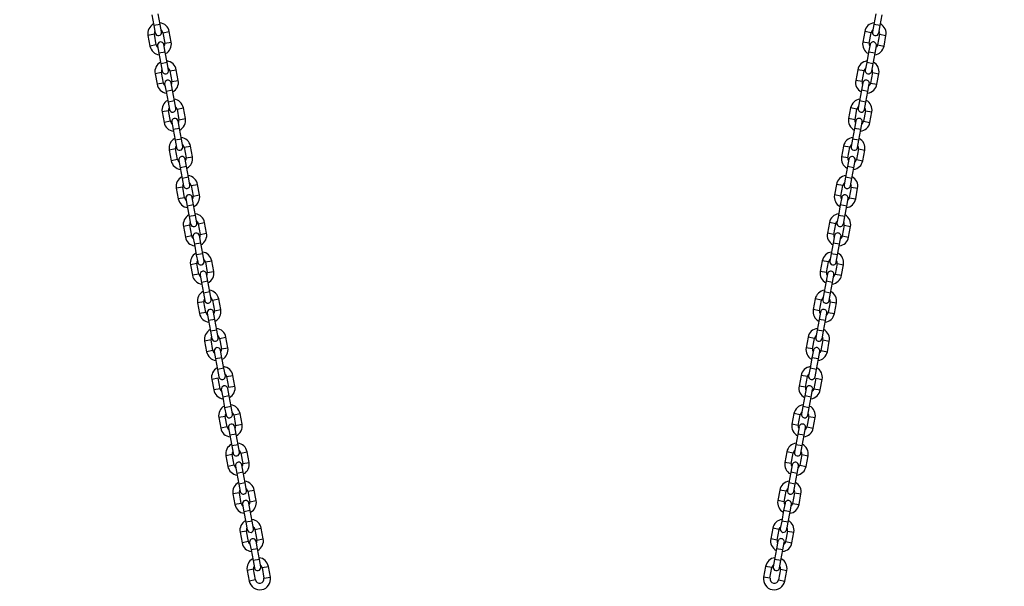
# Model space of a CAD drawing. Units: millimetres. Extents: x 0 to 42, y 0 to 29.8.
# Drawn here: x 28.3 to 29.3, y 6.8 to 7.3 of the extents above; entities that cross this region are included whole.
import ezdxf

# ---------------------------------------------------------------- set-up
doc = ezdxf.new("R2010")
doc.units = ezdxf.units.MM
doc.layers.add('LE_NORM', color=179, linetype='Continuous', lineweight=50)
doc.styles.add('SLDTEXTSTYLE0', font='TXT', dxfattribs={"width": 0.605})
doc.dimstyles.new('SLDDIMSTYLE0', dxfattribs={"dimtxt": 0.35, "dimasz": 0.3, "dimexe": 0, "dimexo": 0.0625, "dimgap": 0.0875, "dimtad": 1, "dimdec": 0, "dimlfac": 100, "dimrnd": 1e-09, "dimzin": 12, "dimdsep": 46, "dimtxsty": 'SLDTEXTSTYLE0', "dimsah": 1, "dimcen": 0.09, "dimadec": 0, "dimazin": 3, "dimtfac": 1, "dimtofl": 0, "dimtmove": 0, "dimatfit": 3, "dimfxl": 0, "dimfrac": 2, "dimtolj": 1, "dimtzin": 12, "dimarcsym": 0})

# ---------------------------------------------------------------- blocks, each defined once
blk = doc.blocks.new('_D_13')
at = {"layer": 'LE_NORM'}
for p, q in [((25.11153, 6.04954), (25.11153, 9.26647)), ((32.49893, 6.04954), (32.49893, 9.26647)), ((25.11153, 9.16741), (32.49893, 9.16741))]:
    blk.add_line(p, q, dxfattribs=at)
for points in [[(25.11153, 9.16741), (25.41153, 9.06741), (25.41153, 9.26741)], [(32.49893, 9.16741), (32.19893, 9.26741), (32.19893, 9.06741)]]:
    blk.add_solid(points, dxfattribs=at)
at = {"layer": 'LE_NORM', "insert": (28.47637, 9.61858), "char_height": 0.35, "attachment_point": 1, "style": 'SLDTEXTSTYLE0'}
blk.add_mtext('739', dxfattribs=at)

msp = doc.modelspace()

# ---------------------------------------------------------------- linework, layer by layer
at = {"color": 7, "linetype": 'Continuous', "lineweight": 25}
for p, q in [((28.46699, 7.31142), (28.46881, 7.30159)), ((28.47471, 7.30268), (28.47289, 7.31252)), ((29.13757, 7.31252), (29.13574, 7.30268)), ((29.14164, 7.30159), (29.14347, 7.31142)), ((28.46881, 7.30159), (28.47009, 7.29471)), ((28.47599, 7.2958), (28.47471, 7.30268)), ((28.47599, 7.2958), (28.47569, 7.29742)), ((29.13574, 7.30268), (29.13447, 7.2958)), ((29.13477, 7.29742), (29.13447, 7.2958)), ((29.14037, 7.29471), (29.14164, 7.30159)), ((28.46339, 7.29245), (28.46521, 7.28262)), ((28.47111, 7.28371), (28.46929, 7.29354)), ((28.46979, 7.29633), (28.47009, 7.29471)), ((28.47715, 7.295), (28.47898, 7.28517)), ((28.48488, 7.28626), (28.48305, 7.29609)), ((29.1274, 7.29609), (29.12558, 7.28626)), ((29.13148, 7.28517), (29.1333, 7.295)), ((29.14117, 7.29354), (29.13935, 7.28371)), ((29.14037, 7.29471), (29.14067, 7.29633)), ((29.14525, 7.28262), (29.14707, 7.29245)), ((28.47228, 7.28291), (28.47258, 7.28129)), ((28.47228, 7.28291), (28.47355, 7.27603)), ((28.47945, 7.27712), (28.47818, 7.284)), ((28.47848, 7.28238), (28.47818, 7.284)), ((29.13228, 7.284), (29.131, 7.27712)), ((29.13228, 7.284), (29.13198, 7.28238)), ((29.1369, 7.27603), (29.13818, 7.28291)), ((29.13788, 7.28129), (29.13818, 7.28291)), ((28.47355, 7.27603), (28.47538, 7.26619)), ((28.48127, 7.26729), (28.47945, 7.27712)), ((29.131, 7.27712), (29.12918, 7.26729)), ((29.13508, 7.26619), (29.1369, 7.27603)), ((28.47538, 7.26619), (28.47665, 7.25931)), ((28.47635, 7.26093), (28.47665, 7.25931)), ((28.48255, 7.2604), (28.48127, 7.26729)), ((28.48255, 7.2604), (28.48225, 7.26202)), ((28.49144, 7.25086), (28.48962, 7.2607)), ((29.12084, 7.2607), (29.11902, 7.25086)), ((29.12918, 7.26729), (29.12791, 7.2604)), ((29.12821, 7.26202), (29.12791, 7.2604)), ((29.13381, 7.25931), (29.13508, 7.26619)), ((29.13381, 7.25931), (29.13411, 7.26093)), ((28.46995, 7.25705), (28.47177, 7.24722)), ((28.47767, 7.24831), (28.47585, 7.25814)), ((28.48372, 7.2596), (28.48554, 7.24977)), ((29.12492, 7.24977), (29.12674, 7.2596)), ((29.13461, 7.25814), (29.13278, 7.24831)), ((29.13868, 7.24722), (29.14051, 7.25705)), ((28.47884, 7.24751), (28.47914, 7.24589)), ((28.47884, 7.24751), (28.48011, 7.24063)), ((28.48601, 7.24172), (28.48474, 7.2486)), ((28.48504, 7.24699), (28.48474, 7.2486)), ((29.12572, 7.2486), (29.12444, 7.24172)), ((29.12572, 7.2486), (29.12542, 7.24699)), ((29.13034, 7.24063), (29.13162, 7.24751)), ((29.13132, 7.24589), (29.13162, 7.24751)), ((28.48011, 7.24063), (28.48194, 7.2308)), ((28.48784, 7.23189), (28.48601, 7.24172)), ((29.12444, 7.24172), (29.12262, 7.23189)), ((29.12852, 7.2308), (29.13034, 7.24063)), ((28.48194, 7.2308), (28.48321, 7.22391)), ((28.48291, 7.22553), (28.48321, 7.22391)), ((28.48911, 7.22501), (28.48784, 7.23189)), ((28.48911, 7.22501), (28.48881, 7.22663)), ((28.49028, 7.22421), (28.4921, 7.21437)), ((28.498, 7.21547), (28.49618, 7.2253)), ((29.11428, 7.2253), (29.11246, 7.21547)), ((29.11836, 7.21437), (29.12018, 7.22421)), ((29.12262, 7.23189), (29.12134, 7.22501)), ((29.12164, 7.22663), (29.12134, 7.22501)), ((29.12724, 7.22391), (29.12852, 7.2308)), ((29.12724, 7.22391), (29.12754, 7.22553)), ((28.47651, 7.22165), (28.47834, 7.21182)), ((28.48424, 7.21292), (28.48241, 7.22275)), ((29.12804, 7.22275), (29.12622, 7.21292)), ((29.13212, 7.21182), (29.13394, 7.22165)), ((28.4854, 7.21211), (28.4857, 7.2105)), ((28.4854, 7.21211), (28.48668, 7.20523)), ((28.49258, 7.20633), (28.4913, 7.21321)), ((28.4916, 7.21159), (28.4913, 7.21321)), ((28.4944, 7.19649), (28.49258, 7.20633)), ((29.11788, 7.20633), (29.11606, 7.19649)), ((29.11916, 7.21321), (29.11788, 7.20633)), ((29.11916, 7.21321), (29.11886, 7.21159)), ((29.12378, 7.20523), (29.12506, 7.21211)), ((29.12476, 7.2105), (29.12506, 7.21211)), ((28.48668, 7.20523), (28.4885, 7.1954)), ((29.12196, 7.1954), (29.12378, 7.20523)), ((28.4885, 7.1954), (28.48978, 7.18852)), ((28.48948, 7.19013), (28.48978, 7.18852)), ((28.49567, 7.18961), (28.4944, 7.19649)), ((28.49567, 7.18961), (28.49537, 7.19123)), ((28.49684, 7.18881), (28.49866, 7.17898)), ((28.50456, 7.18007), (28.50274, 7.1899)), ((29.10772, 7.1899), (29.10589, 7.18007)), ((29.11179, 7.17898), (29.11362, 7.18881)), ((29.11606, 7.19649), (29.11478, 7.18961)), ((29.11508, 7.19123), (29.11478, 7.18961)), ((29.12068, 7.18852), (29.12196, 7.1954)), ((29.12068, 7.18852), (29.12098, 7.19013)), ((28.48307, 7.18626), (28.4849, 7.17642)), ((28.4908, 7.17752), (28.48897, 7.18735)), ((29.12148, 7.18735), (29.11966, 7.17752)), ((29.12556, 7.17642), (29.12738, 7.18626)), ((28.49196, 7.17672), (28.49226, 7.1751)), ((28.49196, 7.17672), (28.49324, 7.16983)), ((28.49324, 7.16983), (28.49506, 7.16)), ((28.49914, 7.17093), (28.49786, 7.17781)), ((28.49816, 7.17619), (28.49786, 7.17781)), ((28.50096, 7.1611), (28.49914, 7.17093)), ((29.11132, 7.17093), (29.1095, 7.1611)), ((29.11259, 7.17781), (29.11132, 7.17093)), ((29.11259, 7.17781), (29.11229, 7.17619)), ((29.1154, 7.16), (29.11722, 7.16983)), ((29.11722, 7.16983), (29.11849, 7.17672)), ((29.11819, 7.1751), (29.11849, 7.17672)), ((28.50224, 7.15421), (28.50096, 7.1611)), ((29.1095, 7.1611), (29.10822, 7.15421)), ((28.49506, 7.16), (28.49634, 7.15312)), ((28.49736, 7.14212), (28.49554, 7.15195)), ((28.49604, 7.15474), (28.49634, 7.15312)), ((28.50224, 7.15421), (28.50194, 7.15583)), ((28.5034, 7.15341), (28.50522, 7.14358)), ((28.51112, 7.14467), (28.5093, 7.15451)), ((29.10116, 7.15451), (29.09933, 7.14467)), ((29.10523, 7.14358), (29.10705, 7.15341)), ((29.10852, 7.15583), (29.10822, 7.15421)), ((29.11492, 7.15195), (29.1131, 7.14212)), ((29.11412, 7.15312), (29.1154, 7.16)), ((29.11412, 7.15312), (29.11442, 7.15474)), ((28.48964, 7.15086), (28.49146, 7.14103)), ((28.5057, 7.13553), (28.50442, 7.14241)), ((28.50472, 7.1408), (28.50442, 7.14241)), ((29.10603, 7.14241), (29.10476, 7.13553)), ((29.10603, 7.14241), (29.10573, 7.1408)), ((29.119, 7.14103), (29.12082, 7.15086)), ((28.49852, 7.14132), (28.49882, 7.1397)), ((28.49852, 7.14132), (28.4998, 7.13444)), ((28.4998, 7.13444), (28.50162, 7.12461)), ((28.50752, 7.1257), (28.5057, 7.13553)), ((29.10476, 7.13553), (29.10293, 7.1257)), ((29.10883, 7.12461), (29.11066, 7.13444)), ((29.11066, 7.13444), (29.11193, 7.14132)), ((29.11163, 7.1397), (29.11193, 7.14132)), ((28.50162, 7.12461), (28.5029, 7.11772)), ((28.5088, 7.11882), (28.50752, 7.1257)), ((29.10293, 7.1257), (29.10166, 7.11882)), ((29.10756, 7.11772), (29.10883, 7.12461)), ((28.4962, 7.11546), (28.49802, 7.10563)), ((28.50392, 7.10672), (28.5021, 7.11656)), ((28.5026, 7.11934), (28.5029, 7.11772)), ((28.5088, 7.11882), (28.5085, 7.12043)), ((28.50996, 7.11802), (28.51179, 7.10818)), ((28.51769, 7.10928), (28.51586, 7.11911)), ((29.09459, 7.11911), (29.09277, 7.10928)), ((29.09867, 7.10818), (29.10049, 7.11802)), ((29.10196, 7.12043), (29.10166, 7.11882)), ((29.10836, 7.11656), (29.10654, 7.10672)), ((29.10756, 7.11772), (29.10786, 7.11934)), ((29.11244, 7.10563), (29.11426, 7.11546)), ((28.50509, 7.10592), (28.50539, 7.10431)), ((28.50509, 7.10592), (28.50636, 7.09904)), ((28.51226, 7.10013), (28.51099, 7.10702)), ((28.51129, 7.1054), (28.51099, 7.10702)), ((29.09947, 7.10702), (29.0982, 7.10013)), ((29.09947, 7.10702), (29.09917, 7.1054)), ((29.10409, 7.09904), (29.10537, 7.10592)), ((29.10507, 7.10431), (29.10537, 7.10592)), ((28.50636, 7.09904), (28.50818, 7.08921)), ((28.51408, 7.0903), (28.51226, 7.10013)), ((29.0982, 7.10013), (29.09637, 7.0903)), ((29.10227, 7.08921), (29.10409, 7.09904)), ((28.50818, 7.08921), (28.50946, 7.08233)), ((28.51536, 7.08342), (28.51408, 7.0903)), ((29.09637, 7.0903), (29.0951, 7.08342)), ((29.101, 7.08233), (29.10227, 7.08921)), ((28.50276, 7.08007), (28.50458, 7.07023)), ((28.51048, 7.07133), (28.50866, 7.08116)), ((28.50916, 7.08394), (28.50946, 7.08233)), ((28.51536, 7.08342), (28.51506, 7.08504)), ((28.51653, 7.08262), (28.51835, 7.07279)), ((28.52425, 7.07388), (28.52243, 7.08371)), ((29.08803, 7.08371), (29.08621, 7.07388)), ((29.09211, 7.07279), (29.09393, 7.08262)), ((29.0954, 7.08504), (29.0951, 7.08342)), ((29.1018, 7.08116), (29.09997, 7.07133)), ((29.101, 7.08233), (29.1013, 7.08394)), ((29.10587, 7.07023), (29.1077, 7.08007)), ((28.51165, 7.07053), (28.51195, 7.06891)), ((28.51165, 7.07053), (28.51292, 7.06364)), ((28.51882, 7.06474), (28.51755, 7.07162)), ((28.51785, 7.07), (28.51755, 7.07162)), ((29.09291, 7.07162), (29.09163, 7.06474)), ((29.09291, 7.07162), (29.09261, 7.07)), ((29.09753, 7.06364), (29.09881, 7.07053)), ((29.09851, 7.06891), (29.09881, 7.07053)), ((28.51292, 7.06364), (28.51475, 7.05381)), ((28.52065, 7.0549), (28.51882, 7.06474)), ((29.09163, 7.06474), (29.08981, 7.0549)), ((29.09571, 7.05381), (29.09753, 7.06364)), ((28.51475, 7.05381), (28.51602, 7.04693)), ((28.52192, 7.04802), (28.52065, 7.0549)), ((29.08981, 7.0549), (29.08853, 7.04802)), ((29.09443, 7.04693), (29.09571, 7.05381)), ((28.50932, 7.04467), (28.51114, 7.03484)), ((28.51704, 7.03593), (28.51522, 7.04576)), ((28.51572, 7.04855), (28.51602, 7.04693)), ((28.52192, 7.04802), (28.52162, 7.04964)), ((28.52309, 7.04722), (28.52491, 7.03739)), ((28.53081, 7.03848), (28.52899, 7.04831)), ((29.08147, 7.04831), (29.07965, 7.03848)), ((29.08555, 7.03739), (29.08737, 7.04722)), ((29.08883, 7.04964), (29.08853, 7.04802)), ((29.09524, 7.04576), (29.09341, 7.03593)), ((29.09443, 7.04693), (29.09473, 7.04855)), ((29.09931, 7.03484), (29.10113, 7.04467)), ((28.51821, 7.03513), (28.51851, 7.03351)), ((28.51821, 7.03513), (28.51949, 7.02825)), ((28.52539, 7.02934), (28.52411, 7.03622)), ((28.52441, 7.03461), (28.52411, 7.03622)), ((29.08635, 7.03622), (29.08507, 7.02934)), ((29.08635, 7.03622), (29.08605, 7.03461)), ((29.09097, 7.02825), (29.09225, 7.03513)), ((29.09195, 7.03351), (29.09225, 7.03513)), ((28.51949, 7.02825), (28.52131, 7.01841)), ((28.52721, 7.01951), (28.52539, 7.02934)), ((29.08507, 7.02934), (29.08325, 7.01951)), ((29.08915, 7.01841), (29.09097, 7.02825)), ((28.52131, 7.01841), (28.52258, 7.01153)), ((28.52848, 7.01263), (28.52721, 7.01951)), ((28.52848, 7.01263), (28.52818, 7.01424)), ((29.08325, 7.01951), (29.08197, 7.01263)), ((29.08227, 7.01424), (29.08197, 7.01263)), ((29.08787, 7.01153), (29.08915, 7.01841)), ((28.51588, 7.00927), (28.51771, 6.99944)), ((28.52361, 7.00053), (28.52178, 7.01037)), ((28.52228, 7.01315), (28.52258, 7.01153)), ((28.52965, 7.01182), (28.53147, 7.00199)), ((28.53737, 7.00309), (28.53555, 7.01292)), ((29.07491, 7.01292), (29.07309, 7.00309)), ((29.07898, 7.00199), (29.08081, 7.01182)), ((29.08867, 7.01037), (29.08685, 7.00053)), ((29.08787, 7.01153), (29.08817, 7.01315)), ((29.09275, 6.99944), (29.09457, 7.00927)), ((28.52477, 6.99973), (28.52507, 6.99811)), ((28.52477, 6.99973), (28.52605, 6.99285)), ((28.53195, 6.99394), (28.53067, 7.00083)), ((28.53097, 6.99921), (28.53067, 7.00083)), ((29.07979, 7.00083), (29.07851, 6.99394)), ((29.07979, 7.00083), (29.07949, 6.99921)), ((29.08441, 6.99285), (29.08569, 6.99973)), ((29.08539, 6.99811), (29.08569, 6.99973)), ((28.52605, 6.99285), (28.52787, 6.98302)), ((28.53377, 6.98411), (28.53195, 6.99394)), ((29.07851, 6.99394), (29.07669, 6.98411)), ((29.08259, 6.98302), (29.08441, 6.99285)), ((28.52787, 6.98302), (28.52915, 6.97613)), ((28.53505, 6.97723), (28.53377, 6.98411)), ((28.53505, 6.97723), (28.53475, 6.97885)), ((29.07669, 6.98411), (29.07541, 6.97723)), ((29.07571, 6.97885), (29.07541, 6.97723)), ((29.08131, 6.97613), (29.08259, 6.98302)), ((28.52245, 6.97388), (28.52427, 6.96404)), ((28.53017, 6.96514), (28.52835, 6.97497)), ((28.53621, 6.97643), (28.53803, 6.96659)), ((28.54393, 6.96769), (28.54211, 6.97752)), ((29.06835, 6.97752), (29.06652, 6.96769)), ((29.07242, 6.96659), (29.07425, 6.97643)), ((29.08211, 6.97497), (29.08029, 6.96514)), ((29.08619, 6.96404), (29.08801, 6.97388)), ((28.53133, 6.96434), (28.53163, 6.96272)), ((28.53133, 6.96434), (28.53261, 6.95745)), ((28.53851, 6.95855), (28.53723, 6.96543)), ((29.07322, 6.96543), (29.07195, 6.95855)), ((29.07322, 6.96543), (29.07292, 6.96381)), ((29.07785, 6.95745), (29.07912, 6.96434)), ((29.07882, 6.96272), (29.07912, 6.96434)), ((28.53261, 6.95745), (28.53443, 6.94762)), ((28.54033, 6.94871), (28.53851, 6.95855)), ((29.07195, 6.95855), (29.07013, 6.94871)), ((29.07602, 6.94762), (29.07785, 6.95745)), ((28.53443, 6.94762), (28.53571, 6.94074)), ((28.53541, 6.94236), (28.53571, 6.94074)), ((28.54161, 6.94183), (28.54033, 6.94871)), ((28.54161, 6.94183), (28.54131, 6.94345)), ((28.5505, 6.93229), (28.54867, 6.94212)), ((29.06178, 6.94212), (29.05996, 6.93229)), ((29.07013, 6.94871), (29.06885, 6.94183)), ((29.06915, 6.94345), (29.06885, 6.94183)), ((29.07475, 6.94074), (29.07602, 6.94762)), ((29.07475, 6.94074), (29.07505, 6.94236)), ((28.52901, 6.93848), (28.53083, 6.92865)), ((28.53673, 6.92974), (28.53491, 6.93957)), ((28.54277, 6.94103), (28.5446, 6.9312)), ((29.06586, 6.9312), (29.06768, 6.94103)), ((29.07555, 6.93957), (29.07373, 6.92974)), ((29.07963, 6.92865), (29.08145, 6.93848)), ((28.5379, 6.92894), (28.5382, 6.92732)), ((28.5379, 6.92894), (28.53917, 6.92206)), ((28.54507, 6.92315), (28.5438, 6.93003)), ((28.5441, 6.92841), (28.5438, 6.93003)), ((28.54689, 6.91332), (28.54507, 6.92315)), ((29.06539, 6.92315), (29.06356, 6.91332)), ((29.06666, 6.93003), (29.06539, 6.92315)), ((29.06666, 6.93003), (29.06636, 6.92841)), ((29.07129, 6.92206), (29.07256, 6.92894)), ((29.07226, 6.92732), (29.07256, 6.92894)), ((28.53917, 6.92206), (28.54099, 6.91222)), ((29.06946, 6.91222), (29.07129, 6.92206)), ((28.54099, 6.91222), (28.54227, 6.90534)), ((28.54197, 6.90696), (28.54227, 6.90534)), ((28.54817, 6.90643), (28.54689, 6.91332)), ((28.54817, 6.90643), (28.54787, 6.90805)), ((28.54934, 6.90563), (28.55116, 6.8958)), ((28.55706, 6.89689), (28.55523, 6.90673)), ((29.05522, 6.90673), (29.0534, 6.89689)), ((29.0593, 6.8958), (29.06112, 6.90563)), ((29.06356, 6.91332), (29.06229, 6.90643)), ((29.06259, 6.90805), (29.06229, 6.90643)), ((29.06819, 6.90534), (29.06946, 6.91222)), ((29.06819, 6.90534), (29.06849, 6.90696)), ((28.53557, 6.90308), (28.53739, 6.89325)), ((28.54329, 6.89434), (28.54147, 6.90418)), ((29.06899, 6.90418), (29.06717, 6.89434)), ((29.07306, 6.89325), (29.07489, 6.90308)), ((28.54446, 6.89354), (28.54476, 6.89192)), ((28.54446, 6.89354), (28.54573, 6.88666)), ((28.54573, 6.88666), (28.54756, 6.87683)), ((28.55163, 6.88775), (28.55036, 6.89464)), ((28.55066, 6.89302), (28.55036, 6.89464)), ((28.55346, 6.87792), (28.55163, 6.88775)), ((29.05882, 6.88775), (29.057, 6.87792)), ((29.0601, 6.89464), (29.05882, 6.88775)), ((29.0601, 6.89464), (29.0598, 6.89302)), ((29.0629, 6.87683), (29.06472, 6.88666)), ((29.06472, 6.88666), (29.066, 6.89354)), ((29.0657, 6.89192), (29.066, 6.89354)), ((28.55473, 6.87104), (28.55346, 6.87792)), ((29.057, 6.87792), (29.05573, 6.87104)), ((28.54756, 6.87683), (28.54883, 6.86994)), ((28.54985, 6.85895), (28.54803, 6.86878)), ((28.54853, 6.87156), (28.54883, 6.86994)), ((28.55473, 6.87104), (28.55443, 6.87266)), ((28.5559, 6.87024), (28.55772, 6.8604)), ((28.56362, 6.8615), (28.5618, 6.87133)), ((29.04866, 6.87133), (29.04684, 6.8615)), ((29.05274, 6.8604), (29.05456, 6.87024)), ((29.05603, 6.87266), (29.05573, 6.87104)), ((29.06243, 6.86878), (29.0606, 6.85895)), ((29.06162, 6.86994), (29.0629, 6.87683)), ((29.06162, 6.86994), (29.06192, 6.87156)), ((28.54213, 6.86768), (28.54395, 6.85785)), ((28.55819, 6.85236), (28.55692, 6.85924)), ((28.55722, 6.85762), (28.55692, 6.85924)), ((29.05354, 6.85924), (29.05226, 6.85236)), ((29.05354, 6.85924), (29.05324, 6.85762)), ((29.0665, 6.85785), (29.06833, 6.86768)), ((28.55102, 6.85815), (28.55132, 6.85653)), ((28.55102, 6.85815), (28.5523, 6.85126)), ((28.5523, 6.85126), (28.55412, 6.84143)), ((28.56002, 6.84252), (28.55819, 6.85236)), ((29.05226, 6.85236), (29.05044, 6.84252)), ((29.05634, 6.84143), (29.05816, 6.85126)), ((29.05816, 6.85126), (29.05944, 6.85815)), ((29.05914, 6.85653), (29.05944, 6.85815)), ((28.55412, 6.84143), (28.55539, 6.83455)), ((28.56129, 6.83564), (28.56002, 6.84252)), ((29.05044, 6.84252), (29.04916, 6.83564)), ((29.05506, 6.83455), (29.05634, 6.84143)), ((28.54869, 6.83229), (28.55052, 6.82246)), ((28.55642, 6.82355), (28.55459, 6.83338)), ((28.55509, 6.83617), (28.55539, 6.83455)), ((28.56129, 6.83564), (28.56099, 6.83726)), ((28.56246, 6.83484), (28.56428, 6.82501)), ((28.57018, 6.8261), (28.56836, 6.83593)), ((29.0421, 6.83593), (29.04028, 6.8261)), ((29.04618, 6.82501), (29.048, 6.83484)), ((29.04946, 6.83726), (29.04916, 6.83564)), ((29.05586, 6.83338), (29.05404, 6.82355)), ((29.05506, 6.83455), (29.05536, 6.83617)), ((29.05994, 6.82246), (29.06176, 6.83229)), ((28.55758, 6.82275), (28.55788, 6.82113)), ((28.55758, 6.82275), (28.55886, 6.81587)), ((28.56476, 6.81696), (28.56348, 6.82384)), ((28.56378, 6.82222), (28.56348, 6.82384)), ((29.04698, 6.82384), (29.0457, 6.81696)), ((29.04698, 6.82384), (29.04668, 6.82222)), ((29.0516, 6.81587), (29.05288, 6.82275)), ((29.05258, 6.82113), (29.05288, 6.82275)), ((28.55886, 6.81587), (28.56068, 6.80603)), ((28.56658, 6.80713), (28.56476, 6.81696)), ((29.0457, 6.81696), (29.04388, 6.80713)), ((29.04978, 6.80603), (29.0516, 6.81587)), ((28.56068, 6.80603), (28.56196, 6.79915)), ((28.56786, 6.80024), (28.56658, 6.80713)), ((29.04388, 6.80713), (29.0426, 6.80024)), ((29.0485, 6.79915), (29.04978, 6.80603)), ((28.55526, 6.79689), (28.55708, 6.78706)), ((28.56298, 6.78815), (28.56115, 6.79798)), ((28.56166, 6.80077), (28.56196, 6.79915)), ((28.56786, 6.80024), (28.56756, 6.80186)), ((28.56902, 6.79944), (28.57084, 6.78961)), ((28.57674, 6.7907), (28.57492, 6.80054)), ((29.03554, 6.80054), (29.03371, 6.7907)), ((29.03961, 6.78961), (29.04144, 6.79944)), ((29.0429, 6.80186), (29.0426, 6.80024)), ((29.0493, 6.79798), (29.04748, 6.78815)), ((29.0485, 6.79915), (29.0488, 6.80077)), ((29.05338, 6.78706), (29.0552, 6.79689))]:
    msp.add_line(p, q, dxfattribs=at)
at = {"color": 8, "linetype": 'Continuous', "lineweight": 25}
for p, q in [((28.47471, 7.30268), (28.46881, 7.30159)), ((29.14164, 7.30159), (29.13574, 7.30268)), ((28.46929, 7.29354), (28.46339, 7.29245)), ((28.47715, 7.295), (28.48305, 7.29609)), ((29.1333, 7.295), (29.1274, 7.29609)), ((29.14117, 7.29354), (29.14707, 7.29245)), ((28.47111, 7.28371), (28.46521, 7.28262)), ((28.47898, 7.28517), (28.48488, 7.28626)), ((29.13148, 7.28517), (29.12558, 7.28626)), ((29.13935, 7.28371), (29.14525, 7.28262)), ((28.47945, 7.27712), (28.47355, 7.27603)), ((29.1369, 7.27603), (29.131, 7.27712)), ((28.48127, 7.26729), (28.47538, 7.26619)), ((28.48372, 7.2596), (28.48962, 7.2607)), ((29.12674, 7.2596), (29.12084, 7.2607)), ((29.13508, 7.26619), (29.12918, 7.26729)), ((28.47585, 7.25814), (28.46995, 7.25705)), ((29.13461, 7.25814), (29.14051, 7.25705)), ((28.47767, 7.24831), (28.47177, 7.24722)), ((28.48554, 7.24977), (28.49144, 7.25086)), ((29.12492, 7.24977), (29.11902, 7.25086)), ((29.13278, 7.24831), (29.13868, 7.24722)), ((28.48601, 7.24172), (28.48011, 7.24063)), ((29.13034, 7.24063), (29.12444, 7.24172)), ((28.48784, 7.23189), (28.48194, 7.2308)), ((28.49028, 7.22421), (28.49618, 7.2253)), ((29.12018, 7.22421), (29.11428, 7.2253)), ((29.12852, 7.2308), (29.12262, 7.23189)), ((28.48241, 7.22275), (28.47651, 7.22165)), ((28.4921, 7.21437), (28.498, 7.21547)), ((29.11836, 7.21437), (29.11246, 7.21547)), ((29.12804, 7.22275), (29.13394, 7.22165)), ((28.48424, 7.21292), (28.47834, 7.21182)), ((28.49258, 7.20633), (28.48668, 7.20523)), ((29.12378, 7.20523), (29.11788, 7.20633)), ((29.12622, 7.21292), (29.13212, 7.21182)), ((28.4944, 7.19649), (28.4885, 7.1954)), ((28.49684, 7.18881), (28.50274, 7.1899)), ((29.11362, 7.18881), (29.10772, 7.1899)), ((29.12196, 7.1954), (29.11606, 7.19649)), ((28.48897, 7.18735), (28.48307, 7.18626)), ((28.49866, 7.17898), (28.50456, 7.18007)), ((29.11179, 7.17898), (29.10589, 7.18007)), ((29.12148, 7.18735), (29.12738, 7.18626)), ((28.4908, 7.17752), (28.4849, 7.17642)), ((28.49914, 7.17093), (28.49324, 7.16983)), ((29.11722, 7.16983), (29.11132, 7.17093)), ((29.11966, 7.17752), (29.12556, 7.17642)), ((28.50096, 7.1611), (28.49506, 7.16)), ((29.1154, 7.16), (29.1095, 7.1611)), ((28.49554, 7.15195), (28.48964, 7.15086)), ((28.5034, 7.15341), (28.5093, 7.15451)), ((29.10705, 7.15341), (29.10116, 7.15451)), ((29.11492, 7.15195), (29.12082, 7.15086)), ((28.49736, 7.14212), (28.49146, 7.14103)), ((28.50522, 7.14358), (28.51112, 7.14467)), ((29.10523, 7.14358), (29.09933, 7.14467)), ((29.1131, 7.14212), (29.119, 7.14103)), ((28.5057, 7.13553), (28.4998, 7.13444)), ((29.11066, 7.13444), (29.10476, 7.13553)), ((28.50752, 7.1257), (28.50162, 7.12461)), ((29.10883, 7.12461), (29.10293, 7.1257)), ((28.5021, 7.11656), (28.4962, 7.11546)), ((28.50996, 7.11802), (28.51586, 7.11911)), ((29.10049, 7.11802), (29.09459, 7.11911)), ((29.10836, 7.11656), (29.11426, 7.11546)), ((28.50392, 7.10672), (28.49802, 7.10563)), ((28.51179, 7.10818), (28.51769, 7.10928)), ((29.09867, 7.10818), (29.09277, 7.10928)), ((29.10654, 7.10672), (29.11244, 7.10563)), ((28.51226, 7.10013), (28.50636, 7.09904)), ((29.10409, 7.09904), (29.0982, 7.10013)), ((28.51408, 7.0903), (28.50818, 7.08921)), ((29.10227, 7.08921), (29.09637, 7.0903)), ((28.50866, 7.08116), (28.50276, 7.08007)), ((28.51653, 7.08262), (28.52243, 7.08371)), ((29.09393, 7.08262), (29.08803, 7.08371)), ((29.1018, 7.08116), (29.1077, 7.08007)), ((28.51048, 7.07133), (28.50458, 7.07023)), ((28.51835, 7.07279), (28.52425, 7.07388)), ((29.09211, 7.07279), (29.08621, 7.07388)), ((29.09997, 7.07133), (29.10587, 7.07023)), ((28.51882, 7.06474), (28.51292, 7.06364)), ((29.09753, 7.06364), (29.09163, 7.06474)), ((28.52065, 7.0549), (28.51475, 7.05381)), ((29.09571, 7.05381), (29.08981, 7.0549)), ((28.51522, 7.04576), (28.50932, 7.04467)), ((28.52309, 7.04722), (28.52899, 7.04831)), ((29.08737, 7.04722), (29.08147, 7.04831)), ((29.09524, 7.04576), (29.10113, 7.04467)), ((28.51704, 7.03593), (28.51114, 7.03484)), ((28.52491, 7.03739), (28.53081, 7.03848)), ((29.08555, 7.03739), (29.07965, 7.03848)), ((29.09341, 7.03593), (29.09931, 7.03484)), ((28.52539, 7.02934), (28.51949, 7.02825)), ((29.09097, 7.02825), (29.08507, 7.02934)), ((28.52721, 7.01951), (28.52131, 7.01841)), ((29.08915, 7.01841), (29.08325, 7.01951)), ((28.52178, 7.01037), (28.51588, 7.00927)), ((28.52965, 7.01182), (28.53555, 7.01292)), ((29.08081, 7.01182), (29.07491, 7.01292)), ((29.08867, 7.01037), (29.09457, 7.00927)), ((28.52361, 7.00053), (28.51771, 6.99944)), ((28.53147, 7.00199), (28.53737, 7.00309)), ((29.07898, 7.00199), (29.07309, 7.00309)), ((29.08685, 7.00053), (29.09275, 6.99944)), ((28.53195, 6.99394), (28.52605, 6.99285)), ((29.08441, 6.99285), (29.07851, 6.99394)), ((28.53377, 6.98411), (28.52787, 6.98302)), ((29.08259, 6.98302), (29.07669, 6.98411)), ((28.52835, 6.97497), (28.52245, 6.97388)), ((28.53621, 6.97643), (28.54211, 6.97752)), ((29.07425, 6.97643), (29.06835, 6.97752)), ((29.08211, 6.97497), (29.08801, 6.97388)), ((28.53017, 6.96514), (28.52427, 6.96404)), ((28.53803, 6.96659), (28.54393, 6.96769)), ((29.07242, 6.96659), (29.06652, 6.96769)), ((29.08029, 6.96514), (29.08619, 6.96404)), ((28.53851, 6.95855), (28.53261, 6.95745)), ((29.07785, 6.95745), (29.07195, 6.95855)), ((28.54033, 6.94871), (28.53443, 6.94762)), ((28.54277, 6.94103), (28.54867, 6.94212)), ((29.06768, 6.94103), (29.06178, 6.94212)), ((29.07602, 6.94762), (29.07013, 6.94871)), ((28.53491, 6.93957), (28.52901, 6.93848)), ((28.5446, 6.9312), (28.5505, 6.93229)), ((29.06586, 6.9312), (29.05996, 6.93229)), ((29.07555, 6.93957), (29.08145, 6.93848)), ((28.53673, 6.92974), (28.53083, 6.92865)), ((28.54507, 6.92315), (28.53917, 6.92206)), ((29.07129, 6.92206), (29.06539, 6.92315)), ((29.07373, 6.92974), (29.07963, 6.92865)), ((28.54689, 6.91332), (28.54099, 6.91222)), ((28.54934, 6.90563), (28.55523, 6.90673)), ((29.06112, 6.90563), (29.05522, 6.90673)), ((29.06946, 6.91222), (29.06356, 6.91332)), ((28.54147, 6.90418), (28.53557, 6.90308)), ((28.55116, 6.8958), (28.55706, 6.89689)), ((29.0593, 6.8958), (29.0534, 6.89689)), ((29.06899, 6.90418), (29.07489, 6.90308)), ((28.54329, 6.89434), (28.53739, 6.89325)), ((28.55163, 6.88775), (28.54573, 6.88666)), ((29.06472, 6.88666), (29.05882, 6.88775)), ((29.06717, 6.89434), (29.07306, 6.89325)), ((28.55346, 6.87792), (28.54756, 6.87683)), ((29.0629, 6.87683), (29.057, 6.87792)), ((28.54803, 6.86878), (28.54213, 6.86768)), ((28.5559, 6.87024), (28.5618, 6.87133)), ((29.05456, 6.87024), (29.04866, 6.87133)), ((29.06243, 6.86878), (29.06833, 6.86768)), ((28.55772, 6.8604), (28.56362, 6.8615)), ((29.05274, 6.8604), (29.04684, 6.8615)), ((28.54985, 6.85895), (28.54395, 6.85785)), ((28.55819, 6.85236), (28.5523, 6.85126)), ((29.05816, 6.85126), (29.05226, 6.85236)), ((29.0606, 6.85895), (29.0665, 6.85785)), ((28.56002, 6.84252), (28.55412, 6.84143)), ((29.05634, 6.84143), (29.05044, 6.84252)), ((28.55459, 6.83338), (28.54869, 6.83229)), ((28.56246, 6.83484), (28.56836, 6.83593)), ((29.048, 6.83484), (29.0421, 6.83593)), ((29.05586, 6.83338), (29.06176, 6.83229)), ((28.55642, 6.82355), (28.55052, 6.82246)), ((28.56428, 6.82501), (28.57018, 6.8261)), ((29.04618, 6.82501), (29.04028, 6.8261)), ((29.05404, 6.82355), (29.05994, 6.82246)), ((28.56476, 6.81696), (28.55886, 6.81587)), ((29.0516, 6.81587), (29.0457, 6.81696)), ((28.56658, 6.80713), (28.56068, 6.80603)), ((29.04978, 6.80603), (29.04388, 6.80713)), ((28.56115, 6.79798), (28.55526, 6.79689)), ((28.56902, 6.79944), (28.57492, 6.80054)), ((29.04144, 6.79944), (29.03554, 6.80054)), ((29.0493, 6.79798), (29.0552, 6.79689)), ((28.56298, 6.78815), (28.55708, 6.78706)), ((28.57084, 6.78961), (28.57674, 6.7907)), ((29.03961, 6.78961), (29.03371, 6.7907)), ((29.04748, 6.78815), (29.05338, 6.78706))]:
    msp.add_line(p, q, dxfattribs=at)
at = {"color": 7, "linetype": 'Continuous', "lineweight": 25}
for centre, radius, start, end in [((28.47322, 7.29427), 0.01, 117.95986, 190.50225), ((28.47322, 7.29427), 0.01, 10.50225, 83.04465), ((28.47322, 7.29427), 0.004, 10.50225, 51.91188), ((29.13724, 7.29427), 0.01, 96.95535, 169.49775), ((29.13724, 7.29427), 0.004, 128.08831, 169.49775), ((29.13724, 7.29427), 0.01, 349.49775, 62.04014), ((28.47322, 7.29427), 0.004, 149.09263, 190.50225), ((28.47304, 7.29525), 0.003, 190.50225, 10.50225), ((29.13742, 7.29525), 0.003, 169.49775, 349.49775), ((29.13724, 7.29427), 0.004, 349.49775, 30.90756), ((28.47504, 7.28444), 0.01, 190.50225, 263.04465), ((28.47504, 7.28444), 0.004, 190.50225, 231.91188), ((28.47523, 7.28345), 0.003, 10.50225, 190.50225), ((28.47504, 7.28444), 0.004, 329.09263, 10.50225), ((28.47504, 7.28444), 0.01, 297.95986, 10.50225), ((29.13541, 7.28444), 0.01, 169.49775, 242.04014), ((29.13541, 7.28444), 0.004, 169.49775, 210.90726), ((29.13523, 7.28345), 0.003, 349.49775, 169.49775), ((29.13541, 7.28444), 0.01, 276.95535, 349.49775), ((29.13541, 7.28444), 0.004, 308.08827, 349.49775), ((28.47978, 7.25887), 0.01, 117.95986, 190.50225), ((28.47978, 7.25887), 0.004, 149.09263, 190.50225), ((28.47978, 7.25887), 0.01, 10.50225, 83.04465), ((28.47978, 7.25887), 0.004, 10.50225, 51.91188), ((29.13067, 7.25887), 0.01, 96.95535, 169.49775), ((29.13067, 7.25887), 0.004, 128.08812, 169.49775), ((29.13067, 7.25887), 0.004, 349.49775, 30.90746), ((29.13067, 7.25887), 0.01, 349.49775, 62.04014), ((28.4796, 7.25986), 0.003, 190.50225, 10.50225), ((29.13086, 7.25986), 0.003, 169.49775, 349.49775), ((28.48161, 7.24904), 0.01, 190.50225, 263.04465), ((28.48161, 7.24904), 0.004, 190.50225, 231.91188), ((28.48179, 7.24806), 0.003, 10.50225, 190.50225), ((28.48161, 7.24904), 0.004, 329.09263, 10.50225), ((28.48161, 7.24904), 0.01, 297.95986, 10.50225), ((29.12885, 7.24904), 0.01, 169.49775, 242.04014), ((29.12885, 7.24904), 0.004, 169.49775, 210.90737), ((29.12867, 7.24806), 0.003, 349.49775, 169.49775), ((29.12885, 7.24904), 0.01, 276.95535, 349.49775), ((29.12885, 7.24904), 0.004, 308.08812, 349.49775), ((28.48635, 7.22348), 0.01, 10.50225, 83.04465), ((29.12411, 7.22348), 0.01, 96.95535, 169.49775), ((28.48635, 7.22348), 0.01, 117.95986, 190.50225), ((28.48635, 7.22348), 0.004, 149.09274, 190.50225), ((28.48616, 7.22446), 0.003, 190.50225, 10.50225), ((28.48635, 7.22348), 0.004, 10.50225, 51.91197), ((29.12411, 7.22348), 0.004, 128.08812, 169.49775), ((29.12429, 7.22446), 0.003, 169.49775, 349.49775), ((29.12411, 7.22348), 0.004, 349.49775, 30.90737), ((29.12411, 7.22348), 0.01, 349.49775, 62.04014), ((28.48835, 7.21266), 0.003, 10.50225, 190.50225), ((28.48817, 7.21364), 0.01, 297.95986, 10.50225), ((29.12229, 7.21364), 0.01, 169.49775, 242.04014), ((29.12211, 7.21266), 0.003, 349.49775, 169.49775), ((28.48817, 7.21364), 0.01, 190.50225, 263.04465), ((28.48817, 7.21364), 0.004, 190.50225, 231.91188), ((28.48817, 7.21364), 0.004, 329.09263, 10.50225), ((29.12229, 7.21364), 0.004, 169.49775, 210.90737), ((29.12229, 7.21364), 0.01, 276.95535, 349.49775), ((29.12229, 7.21364), 0.004, 308.08812, 349.49775), ((28.49291, 7.18808), 0.01, 117.95986, 190.50225), ((28.49291, 7.18808), 0.01, 10.50225, 83.04465), ((29.11755, 7.18808), 0.01, 96.95535, 169.49775), ((29.11755, 7.18808), 0.01, 349.49775, 62.04014), ((28.49291, 7.18808), 0.004, 149.09272, 190.50225), ((28.49272, 7.18906), 0.003, 190.50225, 10.50225), ((28.49291, 7.18808), 0.004, 10.50225, 51.91194), ((29.11755, 7.18808), 0.004, 128.08812, 169.49775), ((29.11773, 7.18906), 0.003, 169.49775, 349.49775), ((29.11755, 7.18808), 0.004, 349.49775, 30.90737), ((28.49491, 7.17726), 0.003, 10.50225, 190.50225), ((28.49473, 7.17825), 0.004, 329.09263, 10.50225), ((28.49473, 7.17825), 0.01, 297.95986, 10.50225), ((29.11573, 7.17825), 0.01, 169.49775, 242.04014), ((29.11573, 7.17825), 0.004, 169.49775, 210.90711), ((29.11554, 7.17726), 0.003, 349.49775, 169.49775), ((28.49473, 7.17825), 0.01, 190.50225, 263.04465), ((28.49473, 7.17825), 0.004, 190.50225, 231.91188), ((29.11573, 7.17825), 0.01, 276.95535, 349.49775), ((29.11573, 7.17825), 0.004, 308.08839, 349.49775), ((28.49947, 7.15268), 0.01, 117.95986, 190.50225), ((28.49947, 7.15268), 0.01, 10.50225, 83.04465), ((29.11099, 7.15268), 0.01, 96.95535, 169.49775), ((29.11099, 7.15268), 0.01, 349.49775, 62.04014), ((28.49947, 7.15268), 0.004, 149.09263, 190.50225), ((28.49929, 7.15367), 0.003, 190.50225, 10.50225), ((28.49947, 7.15268), 0.004, 10.50225, 51.91188), ((29.11099, 7.15268), 0.004, 128.08824, 169.49775), ((29.11117, 7.15367), 0.003, 169.49775, 349.49775), ((29.11099, 7.15268), 0.004, 349.49775, 30.9075), ((28.50129, 7.14285), 0.004, 190.50225, 231.91188), ((28.50147, 7.14187), 0.003, 10.50225, 190.50225), ((28.50129, 7.14285), 0.004, 329.09263, 10.50225), ((28.50129, 7.14285), 0.01, 297.95986, 10.50225), ((29.10917, 7.14285), 0.01, 169.49775, 242.04014), ((29.10917, 7.14285), 0.004, 169.49775, 210.90725), ((29.10898, 7.14187), 0.003, 349.49775, 169.49775), ((29.10917, 7.14285), 0.004, 308.08823, 349.49775), ((28.50129, 7.14285), 0.01, 190.50225, 263.04465), ((29.10917, 7.14285), 0.01, 276.95535, 349.49775), ((28.50603, 7.11729), 0.01, 117.95986, 190.50225), ((28.50603, 7.11729), 0.01, 10.50225, 83.04465), ((29.10443, 7.11729), 0.01, 96.95535, 169.49775), ((29.10443, 7.11729), 0.01, 349.49775, 62.04014), ((28.50603, 7.11729), 0.004, 149.09263, 190.50225), ((28.50585, 7.11827), 0.003, 190.50225, 10.50225), ((28.50603, 7.11729), 0.004, 10.50225, 51.91188), ((29.10443, 7.11729), 0.004, 128.08812, 169.49775), ((29.10461, 7.11827), 0.003, 169.49775, 349.49775), ((29.10443, 7.11729), 0.004, 349.49775, 30.90737), ((28.50785, 7.10745), 0.01, 190.50225, 263.04465), ((28.50785, 7.10745), 0.004, 190.50225, 231.91188), ((28.50804, 7.10647), 0.003, 10.50225, 190.50225), ((28.50785, 7.10745), 0.004, 329.09263, 10.50225), ((28.50785, 7.10745), 0.01, 297.95986, 10.50225), ((29.1026, 7.10745), 0.01, 169.49775, 242.04014), ((29.1026, 7.10745), 0.004, 169.49775, 210.90714), ((29.10242, 7.10647), 0.003, 349.49775, 169.49775), ((29.1026, 7.10745), 0.01, 276.95535, 349.49775), ((29.1026, 7.10745), 0.004, 308.08836, 349.49775), ((28.51259, 7.08189), 0.01, 117.95986, 190.50225), ((28.51259, 7.08189), 0.01, 10.50225, 83.04465), ((29.09786, 7.08189), 0.01, 96.95535, 169.49775), ((29.09786, 7.08189), 0.01, 349.49775, 62.04014), ((28.51259, 7.08189), 0.004, 149.09263, 190.50225), ((28.51241, 7.08287), 0.003, 190.50225, 10.50225), ((28.51259, 7.08189), 0.004, 10.50225, 51.91188), ((29.09786, 7.08189), 0.004, 128.08836, 169.49775), ((29.09805, 7.08287), 0.003, 169.49775, 349.49775), ((29.09786, 7.08189), 0.004, 349.49775, 30.90759), ((28.51442, 7.07206), 0.01, 190.50225, 263.04465), ((28.51442, 7.07206), 0.004, 190.50225, 231.91188), ((28.5146, 7.07107), 0.003, 10.50225, 190.50225), ((28.51442, 7.07206), 0.004, 329.09263, 10.50225), ((28.51442, 7.07206), 0.01, 297.95986, 10.50225), ((29.09604, 7.07206), 0.01, 169.49775, 242.04014), ((29.09604, 7.07206), 0.004, 169.49775, 210.90737), ((29.09586, 7.07107), 0.003, 349.49775, 169.49775), ((29.09604, 7.07206), 0.01, 276.95535, 349.49775), ((29.09604, 7.07206), 0.004, 308.08812, 349.49775), ((28.51915, 7.04649), 0.01, 117.95986, 190.50225), ((28.51915, 7.04649), 0.01, 10.50225, 83.04465), ((29.0913, 7.04649), 0.01, 96.95535, 169.49775), ((29.0913, 7.04649), 0.01, 349.49775, 62.04014), ((28.51915, 7.04649), 0.004, 149.09283, 190.50225), ((28.51897, 7.04748), 0.003, 190.50225, 10.50225), ((28.51915, 7.04649), 0.004, 10.50225, 51.91208), ((29.0913, 7.04649), 0.004, 128.08812, 169.49775), ((29.09148, 7.04748), 0.003, 169.49775, 349.49775), ((29.0913, 7.04649), 0.004, 349.49775, 30.90737), ((28.52098, 7.03666), 0.01, 190.50225, 263.04465), ((28.52098, 7.03666), 0.004, 190.50225, 231.91188), ((28.52116, 7.03568), 0.003, 10.50225, 190.50225), ((28.52098, 7.03666), 0.004, 329.09263, 10.50225), ((28.52098, 7.03666), 0.01, 297.95986, 10.50225), ((29.08948, 7.03666), 0.01, 169.49775, 242.04014), ((29.08948, 7.03666), 0.004, 169.49775, 210.90723), ((29.0893, 7.03568), 0.003, 349.49775, 169.49775), ((29.08948, 7.03666), 0.01, 276.95535, 349.49775), ((29.08948, 7.03666), 0.004, 308.08831, 349.49775), ((28.52572, 7.0111), 0.01, 117.95986, 190.50225), ((28.52572, 7.0111), 0.01, 10.50225, 83.04465), ((28.52572, 7.0111), 0.004, 10.50225, 51.9117), ((29.08474, 7.0111), 0.01, 96.95535, 169.49775), ((29.08474, 7.0111), 0.004, 128.08827, 169.49775), ((29.08474, 7.0111), 0.01, 349.49775, 62.04014), ((28.52572, 7.0111), 0.004, 149.09281, 190.50225), ((28.52553, 7.01208), 0.003, 190.50225, 10.50225), ((29.08492, 7.01208), 0.003, 169.49775, 349.49775), ((29.08474, 7.0111), 0.004, 349.49775, 30.90753), ((28.52754, 7.00126), 0.01, 190.50225, 263.04465), ((28.52754, 7.00126), 0.004, 190.50225, 231.91188), ((28.52772, 7.00028), 0.003, 10.50225, 190.50225), ((28.52754, 7.00126), 0.004, 329.09263, 10.50225), ((28.52754, 7.00126), 0.01, 297.95986, 10.50225), ((29.08292, 7.00126), 0.01, 169.49775, 242.04014), ((29.08292, 7.00126), 0.004, 169.49775, 210.90708), ((29.08274, 7.00028), 0.003, 349.49775, 169.49775), ((29.08292, 7.00126), 0.01, 276.95535, 349.49775), ((29.08292, 7.00126), 0.004, 308.0884, 349.49775), ((28.53228, 6.9757), 0.01, 117.95986, 190.50225), ((28.53228, 6.9757), 0.01, 10.50225, 83.04465), ((28.53228, 6.9757), 0.004, 10.50225, 51.91188), ((29.07818, 6.9757), 0.01, 96.95535, 169.49775), ((29.07818, 6.9757), 0.004, 128.08812, 169.49775), ((29.07818, 6.9757), 0.01, 349.49775, 62.04014), ((28.5321, 6.97668), 0.003, 190.50225, 10.50225), ((29.07836, 6.97668), 0.003, 169.49775, 349.49775), ((28.5341, 6.96587), 0.01, 190.50225, 263.04465), ((28.5341, 6.96587), 0.004, 190.50225, 231.91188), ((28.53428, 6.96488), 0.003, 10.50225, 190.50225), ((28.5341, 6.96587), 0.01, 297.95986, 10.50225), ((29.07636, 6.96587), 0.01, 169.49775, 242.04014), ((29.07636, 6.96587), 0.004, 169.49775, 210.90754), ((29.07617, 6.96488), 0.003, 349.49775, 169.49775), ((29.07636, 6.96587), 0.01, 276.95535, 349.49775), ((29.07636, 6.96587), 0.004, 308.08798, 349.49775), ((28.53884, 6.9403), 0.01, 117.95986, 190.50225), ((28.53884, 6.9403), 0.004, 149.09263, 190.50225), ((28.53866, 6.94128), 0.003, 190.50225, 10.50225), ((28.53884, 6.9403), 0.01, 10.50225, 83.04465), ((28.53884, 6.9403), 0.004, 10.50225, 51.91188), ((29.07162, 6.9403), 0.01, 96.95535, 169.49775), ((29.07162, 6.9403), 0.004, 128.08812, 169.49775), ((29.0718, 6.94128), 0.003, 169.49775, 349.49775), ((29.07162, 6.9403), 0.004, 349.49775, 30.90737), ((29.07162, 6.9403), 0.01, 349.49775, 62.04014), ((28.54085, 6.92949), 0.003, 10.50225, 190.50225), ((28.54066, 6.93047), 0.01, 297.95986, 10.50225), ((29.06979, 6.93047), 0.01, 169.49775, 242.04014), ((29.06961, 6.92949), 0.003, 349.49775, 169.49775), ((28.54066, 6.93047), 0.01, 190.50225, 263.04465), ((28.54066, 6.93047), 0.004, 190.50225, 231.91188), ((28.54066, 6.93047), 0.004, 329.09263, 10.50225), ((29.06979, 6.93047), 0.004, 169.49775, 210.90737), ((29.06979, 6.93047), 0.01, 276.95535, 349.49775), ((29.06979, 6.93047), 0.004, 308.08812, 349.49775), ((28.5454, 6.9049), 0.01, 10.50225, 83.04465), ((29.06505, 6.9049), 0.01, 96.95535, 169.49775), ((28.5454, 6.9049), 0.01, 117.95986, 190.50225), ((28.5454, 6.9049), 0.004, 149.09285, 190.50225), ((28.54522, 6.90589), 0.003, 190.50225, 10.50225), ((28.5454, 6.9049), 0.004, 10.50225, 51.9121), ((29.06505, 6.9049), 0.004, 128.08812, 169.49775), ((29.06524, 6.90589), 0.003, 169.49775, 349.49775), ((29.06505, 6.9049), 0.004, 349.49775, 30.90737), ((29.06505, 6.9049), 0.01, 349.49775, 62.04014), ((28.54741, 6.89409), 0.003, 10.50225, 190.50225), ((28.54722, 6.89507), 0.004, 329.09263, 10.50225), ((28.54722, 6.89507), 0.01, 297.95986, 10.50225), ((29.06323, 6.89507), 0.01, 169.49775, 242.04014), ((29.06323, 6.89507), 0.004, 169.49775, 210.90759), ((29.06305, 6.89409), 0.003, 349.49775, 169.49775), ((28.54722, 6.89507), 0.01, 190.50225, 263.04465), ((28.54722, 6.89507), 0.004, 190.50225, 231.9119), ((29.06323, 6.89507), 0.01, 276.95535, 349.49775), ((29.06323, 6.89507), 0.004, 308.08792, 349.49775), ((28.55196, 6.86951), 0.01, 117.95986, 190.50225), ((28.55196, 6.86951), 0.01, 10.50225, 83.04465), ((29.05849, 6.86951), 0.01, 96.95535, 169.49775), ((29.05849, 6.86951), 0.01, 349.49775, 62.04014), ((28.55196, 6.86951), 0.004, 149.09263, 190.50225), ((28.55178, 6.87049), 0.003, 190.50225, 10.50225), ((28.55196, 6.86951), 0.004, 10.50225, 51.91188), ((29.05849, 6.86951), 0.004, 128.08812, 169.49775), ((29.05868, 6.87049), 0.003, 169.49775, 349.49775), ((29.05849, 6.86951), 0.004, 349.49775, 30.90737), ((28.55397, 6.85869), 0.003, 10.50225, 190.50225), ((28.55379, 6.85968), 0.004, 329.09263, 10.50225), ((28.55379, 6.85968), 0.01, 297.95986, 10.50225), ((29.05667, 6.85968), 0.01, 169.49775, 242.04014), ((29.05667, 6.85968), 0.004, 169.49775, 210.90737), ((29.05649, 6.85869), 0.003, 349.49775, 169.49775), ((28.55379, 6.85968), 0.01, 190.50225, 263.04465), ((28.55379, 6.85968), 0.004, 190.50225, 231.91188), ((29.05667, 6.85968), 0.01, 276.95535, 349.49775), ((29.05667, 6.85968), 0.004, 308.08812, 349.49775), ((28.55853, 6.83411), 0.01, 117.95986, 190.50225), ((28.55853, 6.83411), 0.01, 10.50225, 83.04465), ((29.05193, 6.83411), 0.01, 96.95535, 169.49775), ((29.05193, 6.83411), 0.01, 349.49775, 62.04014), ((28.55853, 6.83411), 0.004, 149.09263, 190.50225), ((28.55834, 6.83509), 0.003, 190.50225, 10.50225), ((28.55853, 6.83411), 0.004, 10.50225, 51.91188), ((29.05193, 6.83411), 0.004, 128.08805, 169.49775), ((29.05211, 6.83509), 0.003, 169.49775, 349.49775), ((29.05193, 6.83411), 0.004, 349.49775, 30.90745), ((28.56035, 6.82428), 0.004, 190.50225, 231.91188), ((28.56053, 6.82329), 0.003, 10.50225, 190.50225), ((28.56035, 6.82428), 0.004, 329.09263, 10.50225), ((28.56035, 6.82428), 0.01, 297.95986, 10.50225), ((29.05011, 6.82428), 0.01, 169.49775, 242.04014), ((29.05011, 6.82428), 0.004, 169.49775, 210.90737), ((29.04993, 6.82329), 0.003, 349.49775, 169.49775), ((29.05011, 6.82428), 0.004, 308.08812, 349.49775), ((28.56035, 6.82428), 0.01, 190.50225, 263.04465), ((29.05011, 6.82428), 0.01, 276.95535, 349.49775), ((28.56509, 6.79871), 0.01, 117.95986, 190.50225), ((28.56509, 6.79871), 0.01, 10.50225, 83.04465), ((29.04537, 6.79871), 0.01, 96.95535, 169.49775), ((29.04537, 6.79871), 0.01, 349.49775, 62.04014), ((28.56509, 6.79871), 0.004, 149.09263, 190.50225), ((28.56491, 6.7997), 0.003, 190.50225, 10.50225), ((28.56509, 6.79871), 0.004, 10.50225, 51.91188), ((29.04537, 6.79871), 0.004, 128.08812, 169.49775), ((29.04555, 6.7997), 0.003, 169.49775, 349.49775), ((29.04537, 6.79871), 0.004, 349.49775, 30.90737), ((28.56691, 6.78888), 0.01, 190.50225, 10.50225), ((28.56691, 6.78888), 0.004, 190.50225, 10.50225), ((29.04355, 6.78888), 0.01, 169.49775, 349.49775), ((29.04355, 6.78888), 0.004, 169.49775, 349.49775)]:
    msp.add_arc(centre, radius, start, end, dxfattribs=at)

# ---------------------------------------------------------------- dimensions: what is measured, and where the dimension line sits
at = {"layer": 'LE_NORM'}
dim = msp.add_linear_dim(base=(32.49893, 9.16741), p1=(25.11153, 5.95048), p2=(32.49893, 5.95048), dimstyle='SLDDIMSTYLE0', dxfattribs=at)
dim.commit()
dim.dimension.update_dxf_attribs({"geometry": '_D_13', "text_midpoint": (28.80523, 9.16741), "dimtype": 160})

doc.saveas('drawing.dxf')
